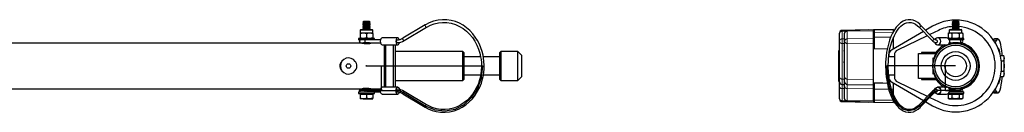
# Model space of a CAD drawing. Units: millimetres. Extents: x 151 to 2337, y 7 to 1354.
# Drawn here: x 1791 to 2337, y 926 to 977 of the extents above; entities that cross this region are included whole.
import ezdxf

# ---------------------------------------------------------------- set-up
doc = ezdxf.new("R2010")
doc.units = ezdxf.units.MM
doc.header["$LTSCALE"] = 6
doc.header["$PDSIZE"] = -1
doc.linetypes.add('CENTERX2', pattern=[20.32, 12.7, -2.54, 2.54, -2.54])
doc.linetypes.add('PHANTOM', pattern=[12.7, 6.35, -1.27, 1.27, -1.27, 1.27, -1.27])

msp = doc.modelspace()

# ---------------------------------------------------------------- linework, layer by layer
at = {"color": 7, "linetype": 'Continuous', "lineweight": 25}
for p, q in [((1981.52, 976.46), (1981.13, 976.07)), ((1981.13, 976.07), (1981.13, 976.03)), ((1982.13, 976.07), (1981.13, 976.07)), ((1981.13, 976.03), (1981.52, 975.76)), ((1984.87, 976.03), (1981.13, 976.03)), ((1981.52, 975.76), (1981.13, 975.48)), ((1981.13, 975.48), (1981.13, 975.33)), ((1984.87, 975.48), (1981.13, 975.48)), ((1981.13, 975.33), (1981.52, 975.06)), ((1984.87, 975.33), (1981.13, 975.33)), ((1981.52, 975.06), (1981.13, 974.78)), ((1981.13, 974.78), (1981.13, 974.63)), ((1984.87, 974.78), (1981.13, 974.78)), ((1981.13, 974.63), (1981.52, 974.36)), ((1984.87, 974.63), (1981.13, 974.63)), ((1981.52, 974.36), (1981.13, 974.08)), ((1981.13, 974.08), (1981.13, 973.93)), ((1984.87, 974.08), (1981.13, 974.08)), ((1981.13, 973.93), (1981.52, 973.66)), ((1984.87, 973.93), (1981.13, 973.93)), ((1981.52, 973.66), (1981.13, 973.38)), ((1981.13, 973.38), (1981.13, 973.23)), ((1984.87, 973.38), (1981.13, 973.38)), ((1981.13, 973.23), (1981.52, 972.96)), ((1984.87, 973.23), (1981.13, 973.23)), ((1981.52, 972.96), (1981.13, 972.68)), ((1982.33, 976.46), (1981.52, 976.46)), ((1984.53, 975.76), (1981.52, 975.76)), ((1984.53, 975.06), (1981.52, 975.06)), ((1984.53, 974.36), (1981.52, 974.36)), ((1984.53, 973.66), (1981.52, 973.66)), ((1984.53, 972.96), (1981.52, 972.96)), ((1985.13, 976.07), (1982.13, 976.07)), ((1984.74, 976.46), (1982.33, 976.46)), ((1984.74, 975.76), (1984.53, 975.76)), ((1984.74, 975.06), (1984.53, 975.06)), ((1984.74, 974.36), (1984.53, 974.36)), ((1984.74, 973.66), (1984.53, 973.66)), ((1984.74, 972.96), (1984.53, 972.96)), ((1985.13, 976.07), (1984.74, 976.46)), ((1984.74, 975.76), (1985.13, 976.03)), ((1985.13, 975.48), (1984.74, 975.76)), ((1984.74, 975.06), (1985.13, 975.33)), ((1985.13, 974.78), (1984.74, 975.06)), ((1984.74, 974.36), (1985.13, 974.63)), ((1985.13, 974.08), (1984.74, 974.36)), ((1984.74, 973.66), (1985.13, 973.93)), ((1985.13, 973.38), (1984.74, 973.66)), ((1984.74, 972.96), (1985.13, 973.23)), ((1985.13, 972.68), (1984.74, 972.96)), ((1985.13, 976.03), (1984.87, 976.03)), ((1985.13, 975.48), (1984.87, 975.48)), ((1985.13, 975.33), (1984.87, 975.33)), ((1985.13, 974.78), (1984.87, 974.78)), ((1985.13, 974.63), (1984.87, 974.63)), ((1985.13, 974.08), (1984.87, 974.08)), ((1985.13, 973.93), (1984.87, 973.93)), ((1985.13, 973.38), (1984.87, 973.38)), ((1985.13, 973.23), (1984.87, 973.23)), ((1985.13, 976.03), (1985.13, 976.07)), ((1985.13, 975.33), (1985.13, 975.48)), ((1985.13, 974.63), (1985.13, 974.78)), ((1985.13, 973.93), (1985.13, 974.08)), ((1985.13, 973.23), (1985.13, 973.38)), ((2015.77, 974.58), (2003.3, 967.16)), ((2004.05, 965.87), (2016.52, 973.28)), ((2289.7, 973.4), (2296.9, 965.99)), ((2297.94, 967.04), (2290.74, 974.46)), ((2297.36, 973.77), (2293.55, 971.56)), ((2308.54, 976.46), (2308.15, 976.07)), ((2308.15, 976.07), (2308.15, 976.03)), ((2312.15, 976.07), (2308.15, 976.07)), ((2308.15, 976.03), (2308.54, 975.76)), ((2309.15, 976.03), (2308.15, 976.03)), ((2308.54, 975.76), (2308.15, 975.48)), ((2308.15, 975.48), (2308.15, 975.33)), ((2309.15, 975.48), (2308.15, 975.48)), ((2308.15, 975.33), (2308.54, 975.06)), ((2309.15, 975.33), (2308.15, 975.33)), ((2308.54, 975.06), (2308.15, 974.78)), ((2308.15, 974.78), (2308.15, 974.63)), ((2309.15, 974.78), (2308.15, 974.78)), ((2308.15, 974.63), (2308.54, 974.36)), ((2309.15, 974.63), (2308.15, 974.63)), ((2308.54, 974.36), (2308.15, 974.08)), ((2308.15, 974.08), (2308.15, 973.93)), ((2309.15, 974.08), (2308.15, 974.08)), ((2308.15, 973.93), (2308.54, 973.66)), ((2309.15, 973.93), (2308.15, 973.93)), ((2308.54, 973.66), (2308.15, 973.38)), ((2308.15, 973.38), (2308.15, 973.23)), ((2309.15, 973.38), (2308.15, 973.38)), ((2308.15, 973.23), (2308.54, 972.96)), ((2309.15, 973.23), (2308.15, 973.23)), ((2308.54, 972.96), (2308.15, 972.68)), ((2311.76, 976.46), (2308.54, 976.46)), ((2309.34, 975.76), (2308.54, 975.76)), ((2309.34, 975.06), (2308.54, 975.06)), ((2309.34, 974.36), (2308.54, 974.36)), ((2309.34, 973.66), (2308.54, 973.66)), ((2309.34, 972.96), (2308.54, 972.96)), ((2312.15, 976.03), (2309.15, 976.03)), ((2312.15, 975.48), (2309.15, 975.48)), ((2312.15, 975.33), (2309.15, 975.33)), ((2312.15, 974.78), (2309.15, 974.78)), ((2312.15, 974.63), (2309.15, 974.63)), ((2312.15, 974.08), (2309.15, 974.08)), ((2312.15, 973.93), (2309.15, 973.93)), ((2312.15, 973.38), (2309.15, 973.38)), ((2312.15, 973.23), (2309.15, 973.23)), ((2311.76, 975.76), (2309.34, 975.76)), ((2311.76, 975.06), (2309.34, 975.06)), ((2311.76, 974.36), (2309.34, 974.36)), ((2311.76, 973.66), (2309.34, 973.66)), ((2311.76, 972.96), (2309.34, 972.96)), ((2312.15, 976.07), (2311.76, 976.46)), ((2311.76, 975.76), (2312.15, 976.03)), ((2312.15, 975.48), (2311.76, 975.76)), ((2311.76, 975.06), (2312.15, 975.33)), ((2312.15, 974.78), (2311.76, 975.06)), ((2311.76, 974.36), (2312.15, 974.63)), ((2312.15, 974.08), (2311.76, 974.36)), ((2311.76, 973.66), (2312.15, 973.93)), ((2312.15, 973.38), (2311.76, 973.66)), ((2311.76, 972.96), (2312.15, 973.23)), ((2312.15, 972.68), (2311.76, 972.96)), ((2312.15, 976.03), (2312.15, 976.07)), ((2312.15, 975.33), (2312.15, 975.48)), ((2312.15, 974.63), (2312.15, 974.78)), ((2312.15, 973.93), (2312.15, 974.08)), ((2312.15, 973.23), (2312.15, 973.38)), ((1979.63, 971.56), (1979.63, 970.16)), ((1979.63, 969.84), (1981.38, 970.16)), ((1979.63, 970.16), (1981.38, 970.16)), ((1979.63, 970.16), (1979.63, 969.84)), ((1979.63, 969.84), (1979.63, 967.27)), ((1980.03, 971.96), (1986.23, 971.96)), ((1981.13, 972.68), (1981.13, 972.53)), ((1984.87, 972.68), (1981.13, 972.68)), ((1981.13, 972.53), (1981.52, 972.26)), ((1984.87, 972.53), (1981.13, 972.53)), ((1981.52, 972.26), (1981.13, 971.98)), ((1981.13, 971.98), (1981.13, 971.96)), ((1984.87, 971.98), (1981.13, 971.98)), ((1981.38, 970.16), (1984.88, 970.16)), ((1984.53, 972.26), (1981.52, 972.26)), ((1983.13, 969.84), (1984.88, 970.16)), ((1983.13, 969.84), (1983.13, 967.27)), ((1984.74, 972.26), (1984.53, 972.26)), ((1984.74, 972.26), (1985.13, 972.53)), ((1985.13, 971.98), (1984.74, 972.26)), ((1985.13, 972.68), (1984.87, 972.68)), ((1985.13, 972.53), (1984.87, 972.53)), ((1985.13, 971.98), (1984.87, 971.98)), ((1984.88, 970.16), (1986.63, 970.16)), ((1985.13, 972.53), (1985.13, 972.68)), ((1985.13, 971.96), (1985.13, 971.98)), ((1986.63, 970.16), (1986.63, 971.56)), ((1986.63, 969.84), (1986.63, 970.16)), ((1986.63, 969.84), (1986.63, 967.27)), ((2000.45, 967.41), (1991.79, 967.41)), ((2245.68, 969.91), (2245.68, 969.99)), ((2245.68, 965.67), (2245.68, 969.91)), ((2261.68, 971.74), (2247.16, 971.49)), ((2248.54, 969.91), (2248.54, 969.99)), ((2248.54, 965.67), (2248.54, 969.91)), ((2264.54, 971.74), (2250.02, 971.49)), ((2261.68, 971.69), (2261.68, 971.74)), ((2264.54, 971.15), (2264.54, 971.74)), ((2264.54, 966.91), (2264.54, 971.15)), ((2275.65, 971.97), (2265.12, 971.78)), ((2292.23, 970.8), (2274.54, 960.55)), ((2275.65, 971.82), (2275.65, 971.97)), ((2275.65, 970.88), (2275.65, 971.82)), ((2275.65, 961.19), (2275.65, 967.72)), ((2294.42, 968.54), (2277.84, 960.52)), ((2300.57, 971.51), (2295.83, 969.22)), ((2305.15, 967.41), (2300.15, 967.41)), ((2306.65, 970.16), (2306.1, 969.84)), ((2306.1, 969.84), (2307.11, 970.16)), ((2306.1, 969.84), (2306.1, 967.27)), ((2306.65, 971.56), (2306.65, 970.16)), ((2306.65, 970.16), (2307.11, 970.16)), ((2307.05, 971.96), (2310.15, 971.96)), ((2307.11, 970.16), (2310.15, 970.16)), ((2308.12, 969.84), (2308.12, 967.27)), ((2308.15, 972.68), (2308.15, 972.53)), ((2309.15, 972.68), (2308.15, 972.68)), ((2308.15, 972.53), (2308.54, 972.26)), ((2309.15, 972.53), (2308.15, 972.53)), ((2308.54, 972.26), (2308.15, 971.98)), ((2308.15, 971.98), (2308.15, 971.96)), ((2309.15, 971.98), (2308.15, 971.98)), ((2309.34, 972.26), (2308.54, 972.26)), ((2312.15, 972.68), (2309.15, 972.68)), ((2312.15, 972.53), (2309.15, 972.53)), ((2312.15, 971.98), (2309.15, 971.98)), ((2311.76, 972.26), (2309.34, 972.26)), ((2310.15, 971.96), (2313.25, 971.96)), ((2310.15, 970.16), (2313.18, 970.16)), ((2311.76, 972.26), (2312.15, 972.53)), ((2312.15, 971.98), (2311.76, 972.26)), ((2312.15, 972.53), (2312.15, 972.68)), ((2312.15, 971.96), (2312.15, 971.98)), ((2312.17, 969.84), (2313.18, 970.16)), ((2312.17, 969.84), (2312.17, 967.27)), ((2313.18, 970.16), (2313.65, 970.16)), ((2313.65, 970.16), (2313.65, 971.56)), ((2314.19, 969.84), (2313.65, 970.16)), ((2314.19, 969.84), (2314.19, 967.27)), ((1980.64, 964.41), (1508.12, 964.41)), ((1978.63, 966.96), (1978.63, 966.16)), ((1987.63, 966.96), (1978.63, 966.96)), ((1985.27, 966.16), (1978.63, 966.16)), ((1979.63, 967.27), (1979.63, 966.96)), ((1979.91, 964.66), (1982.27, 964.66)), ((1981.52, 964.56), (1981.13, 964.28)), ((1984.89, 964.28), (1981.35, 964.28)), ((1983.13, 967.27), (1981.38, 966.96)), ((1984.53, 964.56), (1981.52, 964.56)), ((1982.27, 964.66), (1990.87, 964.66)), ((1984.74, 964.56), (1984.53, 964.56)), ((1984.74, 964.56), (1984.89, 964.66)), ((1985.13, 964.28), (1984.74, 964.56)), ((1986.63, 967.27), (1984.88, 966.96)), ((1990.87, 966.16), (1985.27, 966.16)), ((1990.93, 964.41), (1985.6, 964.41)), ((1986.63, 966.96), (1986.63, 967.27)), ((1987.63, 966.16), (1987.63, 966.96)), ((1991.79, 963.41), (2000.45, 963.41)), ((1993.13, 951.71), (1993.13, 963.41)), ((1993.63, 963.41), (1993.63, 940.01)), ((1998.13, 951.71), (1998.13, 963.41)), ((1999.13, 963.28), (1999.01, 963.41)), ((1999.13, 963.28), (1999.13, 951.71)), ((2245.68, 965.32), (2245.68, 965.67)), ((2245.68, 945.52), (2245.68, 965.32)), ((2248.54, 965.32), (2248.54, 965.67)), ((2248.54, 945.52), (2248.54, 965.32)), ((2264.54, 964.08), (2264.54, 966.91)), ((2264.54, 944.28), (2264.54, 964.08)), ((2300.15, 963.41), (2305.15, 963.41)), ((2305.15, 963.41), (2305.21, 963.41)), ((2306.1, 967.27), (2306.65, 966.96)), ((2314.65, 966.96), (2306.24, 966.96)), ((2307.34, 964.66), (2306.69, 964.5)), ((2310.27, 966.16), (2306.75, 966.16)), ((2306.75, 964.66), (2312.46, 964.66)), ((2308.12, 967.27), (2307.11, 966.96)), ((2308.54, 964.56), (2308.15, 964.28)), ((2308.15, 964.28), (2308.15, 964.25)), ((2308.38, 964.28), (2308.15, 964.28)), ((2308.39, 964.66), (2308.54, 964.56)), ((2309.34, 964.56), (2308.54, 964.56)), ((2311.76, 964.56), (2309.34, 964.56)), ((2314.65, 966.16), (2310.27, 966.16)), ((2311.76, 964.56), (2311.9, 964.66)), ((2312.15, 964.28), (2311.76, 964.56)), ((2312.15, 964.28), (2311.91, 964.28)), ((2312.15, 964.25), (2312.15, 964.28)), ((2312.46, 964.66), (2313.38, 964.66)), ((2314.19, 967.27), (2313.18, 966.96)), ((2313.65, 966.96), (2314.19, 967.27)), ((2314.65, 966.16), (2314.65, 966.96)), ((2333.62, 966.71), (2331.65, 966.71)), ((2332.89, 966.11), (2332.07, 964.73)), ((2036.63, 959.71), (1999.13, 959.71)), ((2037.13, 959.21), (2036.63, 959.71)), ((2036.63, 951.71), (2036.63, 959.71)), ((2037.13, 959.21), (2037.13, 951.71)), ((2046.51, 956.71), (2037.13, 956.71)), ((2057.13, 956.71), (2048.01, 956.71)), ((2057.63, 959.71), (2057.13, 959.21)), ((2057.13, 944.21), (2057.13, 959.21)), ((2067.13, 959.71), (2057.63, 959.71)), ((2057.63, 959.71), (2057.63, 943.71)), ((2069.13, 957.71), (2067.13, 959.71)), ((2067.13, 951.71), (2067.13, 959.71)), ((2069.13, 957.71), (2069.13, 951.71)), ((2245.68, 960.28), (2245.38, 960.28)), ((2245.38, 959.96), (2245.38, 960.28)), ((2245.38, 954.13), (2245.38, 959.96)), ((2248.54, 960.28), (2248.24, 960.28)), ((2248.24, 959.96), (2248.24, 960.28)), ((2248.24, 959.96), (2248.24, 954.13)), ((2272.17, 961.07), (2264.54, 961.21)), ((2276.15, 956.71), (2272.99, 956.71)), ((2273.06, 958.26), (2273.05, 958.26)), ((2273.05, 957.96), (2273.05, 956.71)), ((2276.18, 958.26), (2276.15, 958.26)), ((2276.15, 957.82), (2276.15, 945.59)), ((2289.54, 958.71), (2299.24, 958.71)), ((2289.54, 944.71), (2289.54, 958.71)), ((2291.15, 959.21), (2291.15, 958.71)), ((2299.22, 959.21), (2291.15, 959.21)), ((2295.56, 959.01), (2295.42, 958.71)), ((2295.9, 958.71), (2296.15, 959.21)), ((2297.7, 958.71), (2298, 959.21)), ((2334.98, 957.48), (2336.72, 957.48)), ((2337.17, 956.71), (2336.72, 957.48)), ((2336.72, 957.48), (2337.17, 956.04)), ((2337.17, 956.04), (2337.17, 956.71)), ((1993.13, 940.01), (1993.13, 951.71)), ((1998.13, 940.01), (1998.13, 951.71)), ((1999.13, 951.71), (1999.13, 940.13)), ((2036.63, 943.71), (2036.63, 951.71)), ((2037.13, 951.71), (2037.13, 944.21)), ((2067.13, 943.71), (2067.13, 951.71)), ((2069.13, 951.71), (2069.13, 945.71)), ((2245.38, 953.38), (2245.38, 954.13)), ((2245.38, 943.15), (2245.38, 953.38)), ((2248.24, 953.38), (2248.24, 954.13)), ((2248.24, 953.38), (2248.24, 943.15)), ((2298.12, 955.78), (2297.7, 956.21)), ((2297.7, 954.21), (2297.7, 956.21)), ((2335.48, 954.59), (2336.72, 954.59)), ((2337.17, 951.71), (2337.17, 956.04)), ((2337.17, 947.38), (2337.17, 951.71)), ((2037.13, 946.71), (2046.5, 946.71)), ((2048.02, 946.71), (2057.13, 946.71)), ((2067.13, 943.71), (2069.13, 945.71)), ((2245.68, 942.96), (2245.68, 945.52)), ((2248.54, 942.96), (2248.54, 945.52)), ((2272.99, 946.71), (2276.15, 946.71)), ((2273.05, 946.71), (2273.05, 945.46)), ((2297.7, 947.21), (2297.7, 949.2)), ((2297.7, 947.21), (2298.12, 947.63)), ((2334.98, 945.93), (2336.72, 945.93)), ((2335.48, 948.82), (2336.72, 948.82)), ((2336.72, 948.82), (2337.17, 947.38)), ((2336.72, 945.93), (2337.17, 946.71)), ((2337.17, 946.71), (2337.17, 947.38)), ((1999.01, 940.01), (1999.13, 940.13)), ((1999.13, 943.71), (2036.63, 943.71)), ((2036.63, 943.71), (2037.13, 944.21)), ((2057.13, 944.21), (2057.63, 943.71)), ((2057.63, 943.71), (2067.13, 943.71)), ((2245.38, 943.13), (2245.38, 943.15)), ((2245.38, 943.13), (2245.68, 943.13)), ((2245.68, 940.24), (2245.68, 942.96)), ((2245.68, 933.5), (2245.68, 940.24)), ((2247.16, 941.46), (2248.54, 941.43)), ((2248.24, 943.13), (2248.24, 943.15)), ((2248.24, 943.13), (2248.54, 943.13)), ((2248.54, 940.24), (2248.54, 942.96)), ((2248.54, 933.5), (2248.54, 940.24)), ((2250.02, 941.46), (2264.54, 941.21)), ((2264.54, 941.21), (2264.54, 944.28)), ((2264.54, 942.26), (2269.68, 942.34)), ((2264.54, 942.21), (2272.17, 942.34)), ((2264.54, 939), (2264.54, 941.21)), ((2273.05, 945.16), (2273.06, 945.16)), ((2274.54, 942.86), (2292.23, 932.61)), ((2275.65, 938.86), (2275.65, 942.22)), ((2276.15, 945.16), (2276.18, 945.16)), ((2277.84, 942.89), (2294.42, 934.87)), ((2299.24, 944.71), (2289.54, 944.71)), ((2291.15, 944.71), (2291.15, 944.21)), ((2291.15, 944.21), (2299.22, 944.21)), ((2295.42, 944.71), (2295.56, 944.4)), ((2296.15, 944.21), (2295.9, 944.71)), ((2298, 944.21), (2297.7, 944.71)), ((1490.63, 939.01), (1980.66, 939.01)), ((1978.63, 937.26), (1978.63, 936.46)), ((1978.63, 937.26), (1985.27, 937.26)), ((1978.63, 936.46), (1987.63, 936.46)), ((1979.63, 936.46), (1979.63, 936.06)), ((1979.63, 936.06), (1979.63, 933.84)), ((1979.63, 936.06), (1981.38, 936.06)), ((1982.27, 938.76), (1979.91, 938.76)), ((1981.13, 939.09), (1981.13, 938.76)), ((1981.38, 936.06), (1983.13, 936.06)), ((1990.87, 938.76), (1982.27, 938.76)), ((1983.13, 936.06), (1983.13, 933.84)), ((1983.13, 936.06), (1984.88, 936.06)), ((1984.88, 936.06), (1986.63, 936.06)), ((1985.13, 938.76), (1985.13, 939.09)), ((1985.27, 937.26), (1990.87, 937.26)), ((1985.63, 939.01), (1990.93, 939.01)), ((1986.63, 936.06), (1986.63, 936.46)), ((1986.63, 936.06), (1986.63, 933.84)), ((1987.63, 936.46), (1987.63, 937.26)), ((2000.45, 940.01), (1991.79, 940.01)), ((1991.79, 936.01), (2000.45, 936.01)), ((2003.3, 936.25), (2015.77, 928.83)), ((2016.52, 930.13), (2004.05, 937.54)), ((2264.54, 932.26), (2264.54, 939)), ((2275.65, 935.86), (2275.65, 938.86)), ((2296.9, 937.42), (2289.7, 930.01)), ((2290.74, 928.95), (2297.94, 936.37)), ((2305.15, 940.01), (2300.15, 940.01)), ((2300.15, 936.01), (2305.15, 936.01)), ((2305.15, 940.01), (2305.21, 940)), ((2306.1, 936.06), (2306.1, 933.84)), ((2306.1, 936.06), (2307.11, 936.06)), ((2306.24, 936.46), (2310.15, 936.46)), ((2306.65, 936.46), (2306.65, 936.06)), ((2306.69, 938.91), (2307.34, 938.76)), ((2312.46, 938.76), (2306.75, 938.76)), ((2306.75, 937.26), (2310.27, 937.26)), ((2307.11, 936.06), (2308.12, 936.06)), ((2308.12, 936.06), (2308.12, 933.84)), ((2308.12, 936.06), (2310.15, 936.06)), ((2308.15, 939.16), (2308.15, 938.76)), ((2310.15, 936.46), (2314.65, 936.46)), ((2310.15, 936.06), (2312.17, 936.06)), ((2310.27, 937.26), (2314.65, 937.26)), ((2312.15, 938.76), (2312.15, 939.16)), ((2312.17, 936.06), (2312.17, 933.84)), ((2312.17, 936.06), (2313.18, 936.06)), ((2312.46, 938.76), (2313.38, 938.76)), ((2313.18, 936.06), (2314.19, 936.06)), ((2313.65, 936.06), (2313.65, 936.46)), ((2314.19, 936.06), (2314.19, 933.84)), ((2314.65, 936.46), (2314.65, 937.26)), ((2331.65, 936.71), (2333.62, 936.71)), ((2332.07, 938.68), (2332.89, 937.31)), ((1979.63, 933.84), (1979.63, 933.53)), ((1981.38, 933.53), (1979.63, 933.53)), ((1981.38, 933.53), (1984.88, 933.53)), ((1986.63, 933.84), (1984.88, 933.53)), ((1984.88, 933.53), (1986.63, 933.53)), ((1986.63, 933.53), (1986.63, 933.84)), ((2245.68, 933.5), (2245.68, 933.42)), ((2247.16, 931.92), (2261.68, 931.67)), ((2248.54, 933.5), (2248.54, 933.42)), ((2250.02, 931.92), (2264.54, 931.67)), ((2261.68, 931.72), (2261.68, 931.67)), ((2264.54, 932.26), (2264.54, 931.67)), ((2265.12, 931.63), (2275.65, 931.44)), ((2275.65, 931.44), (2275.65, 932.7)), ((2293.55, 931.85), (2297.36, 929.64)), ((2295.83, 934.19), (2300.57, 931.9)), ((2306.1, 933.84), (2306.65, 933.53)), ((2306.65, 933.53), (2307.11, 933.53)), ((2308.12, 933.84), (2307.11, 933.53)), ((2307.11, 933.53), (2310.15, 933.53)), ((2312.17, 933.84), (2310.15, 933.53)), ((2310.15, 933.53), (2313.18, 933.53)), ((2313.18, 933.53), (2313.65, 933.53)), ((2313.65, 933.53), (2314.19, 933.84))]:
    msp.add_line(p, q, dxfattribs=at)
at = {"color": 36, "linetype": 'PHANTOM', "lineweight": 18}
for p, q in [((1986.63, 971.56), (1979.63, 971.56)), ((2247.16, 971.49), (2247.16, 970.97)), ((2247.16, 970.97), (2248.93, 971)), ((2247.16, 970.97), (2247.16, 966.73)), ((2250.02, 971.49), (2250.02, 970.97)), ((2250.02, 970.97), (2264.54, 971.15)), ((2250.02, 970.97), (2250.02, 966.73)), ((2265.12, 971.65), (2275.65, 971.82)), ((2265.12, 971.78), (2265.12, 971.65)), ((2265.12, 971.65), (2265.12, 970.15)), ((2265.12, 970.15), (2275.33, 970.32)), ((2265.12, 970.15), (2265.12, 967.79)), ((2265.12, 967.79), (2274.12, 967.73)), ((2265.12, 967.79), (2265.12, 961.2)), ((2310.15, 971.56), (2306.65, 971.56)), ((2313.65, 971.56), (2310.15, 971.56)), ((2247.16, 966.73), (2248.54, 966.75)), ((2247.16, 966.73), (2247.16, 964.26)), ((2247.16, 964.26), (2248.54, 964.25)), ((2247.16, 964.26), (2247.16, 944.46)), ((2250.02, 966.73), (2264.54, 966.91)), ((2250.02, 966.73), (2250.02, 964.26)), ((2250.02, 964.26), (2264.54, 964.08)), ((2250.02, 964.26), (2250.02, 944.46)), ((2331.19, 966.11), (2332.89, 966.11)), ((2245.38, 959.96), (2245.68, 959.96)), ((2248.24, 959.96), (2248.54, 959.96)), ((2245.38, 954.13), (2245.68, 954.13)), ((2245.38, 953.38), (2245.68, 953.38)), ((2248.24, 954.13), (2248.54, 954.13)), ((2248.24, 953.38), (2248.54, 953.38)), ((2245.38, 943.15), (2245.68, 943.15)), ((2247.16, 944.46), (2248.24, 944.45)), ((2247.16, 944.46), (2247.16, 941.46)), ((2247.16, 941.46), (2247.16, 939.18)), ((2248.24, 943.15), (2248.54, 943.15)), ((2250.02, 944.46), (2264.54, 944.28)), ((2250.02, 944.46), (2250.02, 941.46)), ((2250.02, 941.46), (2250.02, 939.18)), ((2265.12, 942.22), (2265.12, 938.92)), ((2273.39, 943.82), (2273.53, 943.82)), ((2247.16, 939.18), (2248.54, 939.16)), ((2247.16, 939.18), (2247.16, 932.44)), ((2250.02, 939.18), (2264.54, 939)), ((2250.02, 939.18), (2250.02, 932.44)), ((2265.12, 938.92), (2273.02, 938.87)), ((2265.12, 938.92), (2265.12, 932.76)), ((2274.54, 938.86), (2275.65, 938.86)), ((2331.19, 937.31), (2332.89, 937.31)), ((2247.16, 932.44), (2248.93, 932.41)), ((2247.16, 932.44), (2247.16, 931.92)), ((2250.02, 932.44), (2264.54, 932.26)), ((2250.02, 932.44), (2250.02, 931.92)), ((2265.12, 932.76), (2275.65, 932.7)), ((2265.12, 932.76), (2265.12, 931.63))]:
    msp.add_line(p, q, dxfattribs=at)
at = {"color": 7, "linetype": 'CENTERX2'}
for p, q in [((1983.13, 951.71), (1982.76, 951.71)), ((1982.76, 951.71), (1991.42, 951.71)), ((1991.42, 938.01), (1991.42, 951.71)), ((1991.42, 951.71), (2026.06, 951.71)), ((2026.06, 951.71), (2047.71, 951.71)), ((2284.5, 951.71), (2272, 951.71)), ((2304.5, 951.71), (2284.5, 951.71)), ((2304.5, 938.01), (2304.5, 951.71)), ((2309.5, 951.71), (2304.5, 951.71)), ((2310.15, 951.71), (2309.5, 951.71)), ((1983.13, 938.01), (1991.79, 938.01)), ((1991.42, 938.01), (1992.17, 938.01)), ((2304.5, 938.01), (2305.8, 938.01)), ((2310.15, 938.01), (2305.15, 938.01))]:
    msp.add_line(p, q, dxfattribs=at)
at = {"color": 7, "linetype": 'Continuous'}
for p, q in [((1985.42, 938.01), (1979.89, 938.01)), ((1991.42, 938.01), (1982.27, 938.01)), ((1992.17, 938.01), (1985.42, 938.01)), ((1991.42, 938.01), (1999.71, 938.01)), ((2003.68, 936.9), (2016.15, 929.48)), ((2297.42, 936.9), (2290.22, 929.48)), ((2304.5, 938.01), (2299.71, 938.01)), ((2304.5, 938.01), (2307.01, 938.01)), ((2305.8, 938.01), (2312.46, 938.01)), ((2307.01, 938.01), (2313.39, 938.01))]:
    msp.add_line(p, q, dxfattribs=at)
at = {"color": 36, "linetype": 'PHANTOM', "lineweight": 18, "flags": 128}
for points in [[(2016.52, 973.29), (2016.51, 973.28), (2016.44, 973.26), (2016.37, 973.28), (2016.28, 973.32), (2016.1, 973.46), (2015.92, 973.68), (2015.78, 973.93), (2015.7, 974.18), (2015.68, 974.4), (2015.73, 974.54), (2015.77, 974.57)], [(2290.85, 973.93), (2290.74, 973.68), (2290.55, 973.46), (2290.31, 973.32), (2290.18, 973.28), (2290.05, 973.26), (2289.93, 973.28), (2289.82, 973.32), (2289.72, 973.4)], [(2004.05, 965.87), (2004.04, 965.86), (2003.97, 965.85), (2003.9, 965.86), (2003.81, 965.9), (2003.63, 966.05), (2003.45, 966.26), (2003.31, 966.51), (2003.23, 966.77), (2003.21, 966.98), (2003.26, 967.13), (2003.3, 967.16)], [(2298.05, 966.52), (2297.94, 966.26), (2297.75, 966.05), (2297.5, 965.9), (2297.38, 965.86), (2297.25, 965.85), (2297.13, 965.86), (2297.02, 965.9), (2296.91, 966)], [(2004.05, 937.54), (2004.04, 937.55), (2003.97, 937.56), (2003.9, 937.55), (2003.81, 937.51), (2003.63, 937.36), (2003.45, 937.15), (2003.31, 936.9), (2003.23, 936.64), (2003.21, 936.43), (2003.26, 936.28), (2003.3, 936.25)], [(2298.05, 936.9), (2297.94, 937.15), (2297.75, 937.36), (2297.5, 937.51), (2297.38, 937.55), (2297.25, 937.56), (2297.13, 937.55), (2297.02, 937.51), (2296.91, 937.41)], [(2016.37, 930.13), (2016.28, 930.09), (2016.1, 929.95), (2015.92, 929.73), (2015.78, 929.48), (2015.7, 929.23), (2015.68, 929.01), (2015.73, 928.87), (2015.77, 928.84)], [(2290.85, 929.48), (2290.74, 929.73), (2290.55, 929.95), (2290.31, 930.09), (2290.18, 930.13), (2290.05, 930.15), (2289.93, 930.13), (2289.82, 930.09), (2289.72, 930.01)]]:
    msp.add_lwpolyline(points, dxfattribs=at)
at = {"color": 7, "linetype": 'Continuous', "lineweight": 25, "flags": 128}
for points in [[(2048.45, 951.71), (2048.31, 954.62), (2048.17, 955.79), (2047.83, 957.72), (2047.35, 959.69), (2046.68, 961.74), (2045.83, 963.8), (2044.78, 965.84), (2043.54, 967.8), (2042.12, 969.66), (2040.51, 971.38), (2038.73, 972.94), (2036.79, 974.3), (2034.71, 975.46), (2032.49, 976.37), (2030.16, 977.02), (2027.73, 977.38), (2025.26, 977.44), (2022.85, 977.19), (2020.38, 976.62), (2017.93, 975.7), (2015.8, 974.59), (2015.77, 974.57)], [(2016.52, 973.28), (2016.57, 973.31), (2018.6, 974.36), (2020.76, 975.16), (2023.03, 975.7), (2025.4, 975.94), (2027.8, 975.87), (2030.14, 975.49), (2032.48, 974.78), (2034.8, 973.73), (2036.79, 972.52), (2038.64, 971.07), (2040.35, 969.41), (2041.89, 967.54), (2043.24, 965.51), (2044.39, 963.37), (2045.32, 961.14), (2046.02, 958.91), (2046.49, 956.84), (2046.73, 955.33), (2046.9, 953.63), (2046.97, 951.71)], [(2290.73, 974.44), (2290.29, 974.9), (2289.16, 975.84), (2287.94, 976.58), (2286.64, 977.12), (2285.24, 977.41), (2283.78, 977.42), (2282.3, 977.11), (2280.95, 976.53), (2279.63, 975.69), (2278.38, 974.59), (2277.22, 973.27), (2276.14, 971.75), (2275.15, 970.01), (2274.26, 968.09), (2273.47, 966.02), (2272.8, 963.83), (2272.26, 961.57), (2271.85, 959.32), (2271.56, 957.16), (2271.41, 955.59), (2271.31, 953.87), (2271.26, 951.71)], [(2272.73, 951.71), (2272.81, 954.56), (2272.89, 955.69), (2273.08, 957.55), (2273.35, 959.43), (2273.72, 961.37), (2274.18, 963.3), (2274.74, 965.19), (2275.39, 966.98), (2276.13, 968.67), (2276.94, 970.21), (2277.83, 971.62), (2278.77, 972.83), (2279.72, 973.82), (2280.71, 974.64), (2281.75, 975.27), (2282.86, 975.71), (2284.09, 975.94), (2285.42, 975.88), (2286.75, 975.49), (2287.92, 974.88), (2289.04, 974.03), (2289.69, 973.38)], [(1981.38, 970.16), (1981.51, 970.15), (1983.13, 969.84)], [(1984.88, 970.16), (1985.01, 970.15), (1986.63, 969.84)], [(1991.79, 967.41), (1991.41, 967.25), (1991.09, 966.82), (1990.87, 966.17), (1990.79, 965.41)], [(2001.32, 966.39), (2001.16, 966.82), (2000.84, 967.25), (2000.45, 967.41), (2000.07, 967.25), (1999.75, 966.82), (1999.53, 966.17), (1999.45, 965.41)], [(2298.47, 964.91), (2298.55, 964.64), (2298.92, 963.99), (2299.48, 963.56), (2300.15, 963.41), (2300.81, 963.56), (2301.37, 963.99), (2301.75, 964.64), (2301.88, 965.41), (2301.75, 966.17), (2301.37, 966.82), (2300.81, 967.25), (2300.15, 967.41), (2299.48, 967.25), (2298.92, 966.82), (2298.68, 966.47)], [(2307.11, 970.16), (2307.19, 970.15), (2308.12, 969.84)], [(2308.12, 969.84), (2308.5, 969.94), (2310.15, 970.16)], [(2310.15, 970.16), (2310.58, 970.14), (2312.17, 969.84)], [(2313.18, 970.16), (2313.25, 970.15), (2314.19, 969.84)], [(1981.38, 966.96), (1981.26, 966.96), (1979.63, 967.27)], [(1984.88, 966.96), (1984.76, 966.96), (1983.13, 967.27)], [(1990.79, 965.41), (1990.87, 964.64), (1991.09, 963.99), (1991.41, 963.56), (1991.79, 963.41)], [(1999.45, 965.41), (1999.53, 964.64), (1999.75, 963.99), (2000.07, 963.56), (2000.45, 963.41), (2000.84, 963.56), (2001.16, 963.99), (2001.38, 964.64), (2001.42, 964.86)], [(2000.09, 964.68), (2000.02, 964.67), (1999.92, 964.74), (1999.82, 964.89), (1999.75, 965.09), (1999.72, 965.34), (1999.73, 965.6), (1999.78, 965.83), (1999.87, 966.02), (1999.98, 966.13), (2000.07, 966.16)], [(2307.11, 966.96), (2307.04, 966.96), (2306.1, 967.27)], [(2310.15, 966.96), (2308.5, 967.17), (2308.12, 967.27)], [(2312.17, 967.27), (2310.58, 966.97), (2310.15, 966.96)], [(2313.18, 966.96), (2313.1, 966.96), (2312.17, 967.27)], [(2312.46, 964.66), (2312.71, 964.71), (2312.92, 964.87), (2313.06, 965.12), (2313.11, 965.41), (2313.06, 965.69), (2312.92, 965.94), (2312.71, 966.1), (2312.46, 966.16), (2312.46, 966.16)], [(2331.65, 966.71), (2331.31, 966.58), (2331.05, 966.31)], [(2336.02, 957.48), (2335.95, 958.41), (2335.74, 960.4), (2335.48, 962.18), (2335.18, 963.71), (2334.84, 964.95), (2334.47, 965.87), (2334.08, 966.46), (2333.68, 966.7), (2333.28, 966.58), (2332.89, 966.11)], [(2295.61, 959.21), (2295.6, 959.13), (2295.56, 959.01)], [(2298.02, 958.71), (2298.31, 959.19), (2298.32, 959.21)], [(2299.24, 958.71), (2298.46, 957.05), (2298.05, 955.85)], [(2298.62, 959.21), (2298.52, 959.05), (2298.31, 958.71)], [(2335.03, 957.48), (2334.93, 958.25), (2334.69, 959.57), (2334.41, 960.59), (2334.11, 961.3), (2333.78, 961.66), (2333.62, 961.71)], [(2015.78, 928.86), (2017.37, 927.97), (2019.57, 927.06), (2021.87, 926.41), (2024.28, 926.04), (2026.78, 925.97), (2029.3, 926.23), (2031.74, 926.8), (2034.17, 927.7), (2036.31, 928.81), (2038.33, 930.16), (2040.21, 931.75), (2041.93, 933.54), (2043.48, 935.52), (2044.83, 937.66), (2045.97, 939.91), (2046.89, 942.24), (2047.57, 944.54), (2048.01, 946.6), (2048.24, 948.19), (2048.4, 950), (2048.45, 951.71)], [(2046.97, 951.71), (2046.82, 948.89), (2046.69, 947.75), (2046.36, 945.89), (2045.88, 943.99), (2045.22, 942.02), (2044.39, 940.04), (2043.36, 938.09), (2042.15, 936.22), (2040.73, 934.43), (2039.16, 932.81), (2037.44, 931.36), (2035.56, 930.1), (2033.53, 929.06), (2031.38, 928.25), (2029.11, 927.71), (2026.74, 927.47), (2024.33, 927.54), (2021.98, 927.92), (2019.64, 928.63), (2017.32, 929.67), (2016.54, 930.16)], [(2271.26, 951.71), (2271.35, 948.77), (2271.43, 947.61), (2271.63, 945.69), (2271.9, 943.76), (2272.28, 941.75), (2272.76, 939.74), (2273.34, 937.77), (2274.03, 935.88), (2274.8, 934.1), (2275.67, 932.44), (2276.62, 930.95), (2277.61, 929.66), (2278.69, 928.52), (2279.84, 927.57), (2281.09, 926.8), (2282.37, 926.28), (2283.73, 926), (2285.22, 925.99), (2286.7, 926.31), (2288.07, 926.89), (2289.38, 927.74), (2290.62, 928.83), (2290.74, 928.96)], [(2289.69, 930.03), (2289.27, 929.59), (2288.27, 928.77), (2287.24, 928.14), (2286.12, 927.69), (2284.91, 927.47), (2283.58, 927.53), (2282.25, 927.91), (2281.08, 928.53), (2279.96, 929.37), (2278.89, 930.44), (2277.87, 931.73), (2276.9, 933.26), (2276.01, 934.99), (2275.21, 936.88), (2274.52, 938.92), (2273.94, 941.06), (2273.48, 943.25), (2273.14, 945.36), (2272.94, 947.17), (2272.82, 948.74), (2272.74, 950.69), (2272.73, 951.71)], [(2337.17, 956.04), (2337.17, 955.93), (2336.72, 954.59)], [(2336.72, 954.59), (2337.14, 952.38), (2337.17, 951.71)], [(2337.17, 951.71), (2336.88, 949.42), (2336.72, 948.82)], [(2298.05, 947.56), (2298.46, 946.36), (2299.24, 944.71)], [(2332.89, 937.31), (2333.28, 936.83), (2333.68, 936.71), (2334.08, 936.95), (2334.47, 937.54), (2334.84, 938.46), (2335.18, 939.71), (2335.48, 941.23), (2335.74, 943.01), (2335.95, 945), (2336.02, 945.93)], [(2333.62, 941.71), (2333.95, 941.89), (2334.26, 942.42), (2334.56, 943.29), (2334.81, 944.47), (2335.03, 945.9), (2335.03, 945.93)], [(2337.17, 947.38), (2337.17, 947.27), (2336.72, 945.93)], [(2295.56, 944.4), (2295.6, 944.28), (2295.61, 944.21)], [(2298.32, 944.21), (2298.31, 944.22), (2298.02, 944.71)], [(2298.31, 944.71), (2298.52, 944.36), (2298.62, 944.21)], [(1990.79, 938.01), (1990.87, 938.77), (1991.09, 939.42), (1991.41, 939.85), (1991.79, 940.01)], [(1991.79, 936.01), (1991.41, 936.16), (1991.09, 936.59), (1990.87, 937.24), (1990.79, 938.01)], [(1999.45, 938.01), (1999.53, 938.77), (1999.75, 939.42), (2000.07, 939.85), (2000.45, 940.01), (2000.84, 939.85), (2001.16, 939.42), (2001.38, 938.77), (2001.41, 938.56)], [(2001.32, 937.02), (2001.16, 936.59), (2000.84, 936.16), (2000.45, 936.01), (2000.07, 936.16), (1999.75, 936.59), (1999.53, 937.24), (1999.45, 938.01)], [(2000.09, 938.74), (2000.02, 938.74), (1999.92, 938.67), (1999.82, 938.52), (1999.75, 938.32), (1999.72, 938.08), (1999.73, 937.81), (1999.78, 937.58), (1999.87, 937.39), (1999.98, 937.28), (2000.07, 937.25)], [(2298.47, 938.51), (2298.55, 938.77), (2298.92, 939.42), (2299.48, 939.85), (2300.15, 940.01), (2300.81, 939.85), (2301.37, 939.42), (2301.75, 938.77), (2301.88, 938.01), (2301.75, 937.24), (2301.37, 936.59), (2300.81, 936.16), (2300.15, 936.01), (2299.48, 936.16), (2298.92, 936.59), (2298.67, 936.95)], [(2312.46, 938.76), (2312.71, 938.7), (2312.92, 938.54), (2313.06, 938.29), (2313.11, 938.01), (2313.06, 937.72), (2312.92, 937.47), (2312.71, 937.31), (2312.46, 937.26), (2312.46, 937.26)], [(2331.05, 937.1), (2331.31, 936.83), (2331.65, 936.71)], [(1981.38, 933.53), (1980.99, 933.54), (1979.63, 933.84)], [(1983.13, 933.84), (1982.8, 933.73), (1981.38, 933.53)], [(1984.88, 933.53), (1984.76, 933.53), (1983.13, 933.84)], [(2307.11, 933.53), (2307.04, 933.53), (2306.1, 933.84)], [(2310.15, 933.53), (2310, 933.53), (2308.12, 933.84)], [(2313.18, 933.53), (2312.36, 933.73), (2312.17, 933.84)], [(2314.19, 933.84), (2313.4, 933.54), (2313.18, 933.53)]]:
    msp.add_lwpolyline(points, dxfattribs=at)
at = {"color": 7, "linetype": 'Continuous', "flags": 128}
for points in [[(2016.15, 929.48), (2021.34, 927.31), (2026.84, 926.72), (2032.29, 927.76), (2037.33, 930.36), (2041.64, 934.35), (2044.94, 939.47), (2047.01, 945.38), (2047.71, 951.71)], [(2290.22, 929.48), (2287.22, 927.31), (2284.05, 926.72), (2280.9, 927.76), (2277.99, 930.36), (2275.5, 934.35), (2273.6, 939.47), (2272.4, 945.38), (2272, 951.71)], [(2003.68, 936.9), (2003.21, 937.15), (2002.74, 937.38), (2002.25, 937.57), (2001.75, 937.72), (2001.25, 937.85), (2000.74, 937.93), (2000.23, 937.99), (1999.71, 938.01)], [(2297.42, 936.9), (2297.69, 937.15), (2297.96, 937.38), (2298.24, 937.57), (2298.53, 937.72), (2298.82, 937.85), (2299.11, 937.93), (2299.41, 937.99), (2299.71, 938.01)]]:
    msp.add_lwpolyline(points, dxfattribs=at)
at = {"color": 7, "linetype": 'Continuous', "lineweight": 25}
for centre, radius in [((2310.15, 951.71), 12.7), ((2310.15, 951.71), 12.57), ((2310.15, 951.71), 11.57), ((2310.15, 951.71), 8), ((2310.15, 951.71), 6), ((1973.13, 951.71), 1.25)]:
    msp.add_circle(centre, radius, dxfattribs=at)
at = {"color": 36, "linetype": 'PHANTOM', "lineweight": 18}
for centre, radius, start, end in [((2290.43, 974.11), 0.454, 336.9815, 47.1466), ((2246.99, 969.66), 1.33, 82.703, 168.7796), ((2249.85, 969.66), 1.33, 82.7025, 168.7801), ((2265.14, 970.06), 1.6, 90.8482, 112.1381), ((2265.14, 968.56), 1.59, 90.8442, 112.1421), ((2265.13, 971.45), 3.66, 260.772, 269.8456), ((2246.99, 965.41), 1.33, 82.7029, 168.7797), ((2246.99, 965.58), 1.33, 191.2313, 277.3026), ((2249.85, 965.41), 1.33, 82.7025, 168.7801), ((2249.85, 965.58), 1.33, 191.2309, 277.3031), ((2297.63, 966.69), 0.456, 337.1501, 48.293), ((2246.99, 945.78), 1.33, 191.2314, 277.3026), ((2249.85, 945.78), 1.33, 191.2309, 277.3031), ((2246.99, 940.5), 1.33, 191.2313, 277.3026), ((2249.85, 940.5), 1.33, 191.2309, 277.3031), ((2265.13, 942.59), 3.66, 260.7696, 269.8479), ((2297.63, 936.72), 0.456, 311.707, 22.8499), ((2246.99, 933.76), 1.33, 191.2314, 277.3026), ((2249.85, 933.76), 1.33, 191.2309, 277.303), ((2265.13, 936.43), 3.66, 260.772, 269.8456), ((2290.43, 929.3), 0.455, 312.2354, 22.9313)]:
    msp.add_arc(centre, radius, start, end, dxfattribs=at)
at = {"color": 7, "linetype": 'Continuous', "lineweight": 25}
for centre, radius, start, end in [((2310.15, 951.71), 25.5, 239.9189, 120.0811), ((2310.15, 951.71), 22, 244.2009, 85.7658), ((2310.15, 951.71), 22, 94.2342, 115.7991), ((1980.03, 971.56), 0.4, 90, 180), ((1986.23, 971.56), 0.4, 0, 90), ((2247.18, 969.99), 1.5, 91, 180), ((2250.04, 969.99), 1.5, 91, 180), ((2265.15, 970.28), 1.5, 91, 113.7342), ((2304.89, 965.38), 2.04, 306.859, 82.8979), ((2307.05, 971.56), 0.4, 90, 180), ((2313.25, 971.56), 0.4, 0, 90), ((1979.9, 965.41), 0.75, 90.7727, 269.2273), ((1983.16, 977.1), 12.94, 258.7881, 269.8917), ((2001.25, 965.41), 18.99, 177.7369, 182.2631), ((1983.11, 977.13), 12.98, 270.1231, 281.0955), ((2000.12, 971.9), 5.7, 269.517, 303.8964), ((2000.14, 971.78), 7.07, 269.527, 303.5028), ((2299.71, 968.32), 3.64, 219.5414, 266.0142), ((2299.72, 968.37), 2.2, 216.1602, 265.3398), ((2310.15, 951.71), 13.25, 117.9913, 145.5256), ((2299.47, 965.33), 0.661, 268.9798, 6.9131), ((2299.41, 965.46), 0.713, 356.3931, 79.7415), ((2310.15, 951.71), 13.25, 281.1477, 77.9641), ((2313.36, 965.41), 0.75, 270.4806, 89.5194), ((2276.05, 957.96), 3, 120.0811, 180), ((2279.15, 957.82), 3, 115.7991, 180), ((1971.65, 951.77), 3.33, 128.1133, 227.7259), ((1973.13, 951.71), 4.5, 33.8637, 325.4624), ((1974.16, 951.68), 3.68, 305.4601, 48.2657), ((2311.94, 951.71), 14.5, 169.2321, 190.7679), ((2279.15, 945.59), 3, 180, 244.2009), ((2247.18, 942.96), 1.5, 180, 269), ((2250.04, 942.96), 1.5, 180, 269), ((2276.05, 945.46), 3, 180, 239.9189), ((2310.15, 951.71), 13.25, 214.4744, 242.0087), ((1979.9, 938.01), 0.75, 90.7727, 269.2273), ((1983.16, 926.24), 13.01, 90.1368, 101.0818), ((2001.25, 938.01), 18.99, 177.7369, 182.2631), ((1983.11, 926.32), 12.93, 78.7838, 89.896), ((2000.09, 931.62), 5.61, 55.2174, 90.2106), ((1999.99, 931.44), 7.31, 56.2823, 89.23), ((2299.72, 935.04), 3.69, 94.1026, 139.8579), ((2299.71, 935), 2.23, 94.36, 142.6303), ((2299.47, 938.08), 0.661, 353.0837, 91.0031), ((2299.41, 937.95), 0.714, 279.9341, 3.5477), ((2304.89, 938.03), 2.04, 277.1021, 53.141), ((2313.36, 938.01), 0.75, 270.4806, 89.5194), ((2016.44, 930), 0.151, 55.5508, 117.5108), ((2247.18, 933.42), 1.5, 180, 269), ((2250.04, 933.42), 1.5, 180, 269), ((2265.15, 933.13), 1.5, 246.2658, 269)]:
    msp.add_arc(centre, radius, start, end, dxfattribs=at)
at = {"color": 7, "linetype": 'Continuous'}
for p in [(2001.81, 938.01), (2298.5, 938.01)]:
    msp.add_point(p, dxfattribs=at)

doc.saveas('drawing.dxf')
